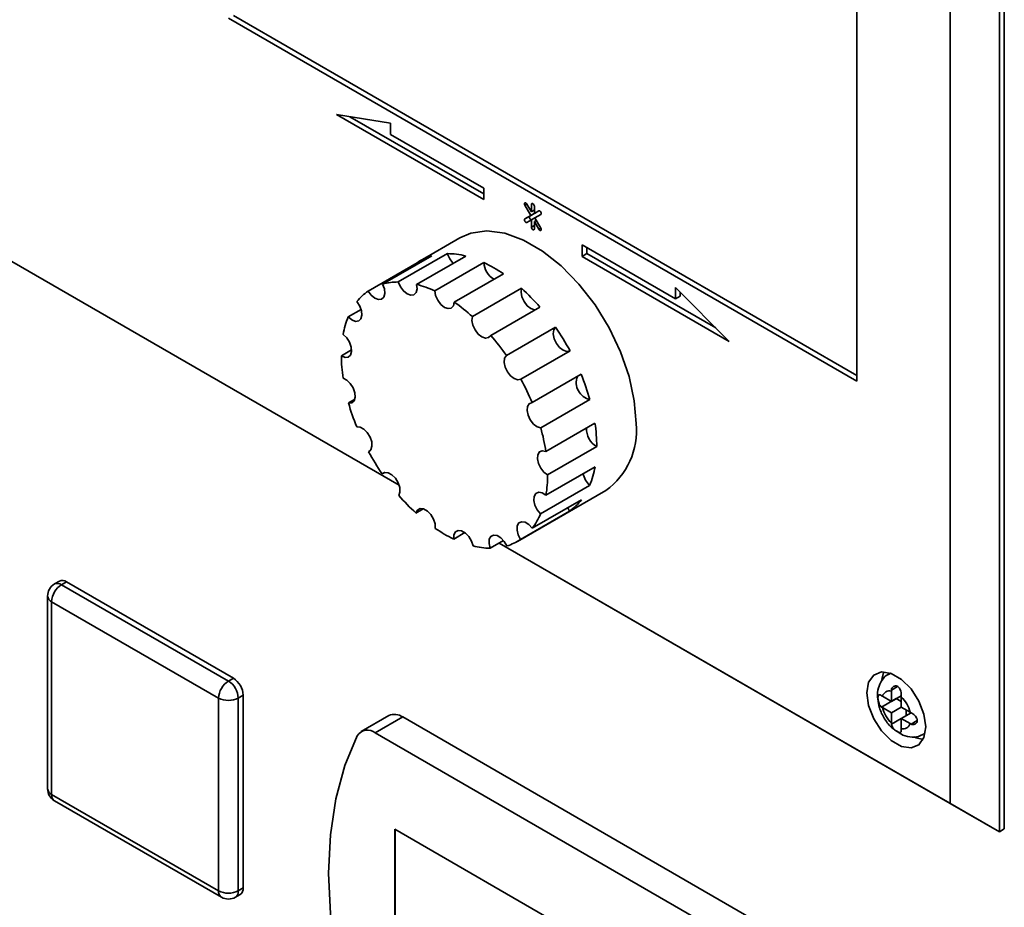
# Paper-space layout 'Blatt1' of a CAD drawing. Units: millimetres. Extents: x 0 to 4200, y 0 to 2970.
# Drawn here: x 3240 to 3311, y 1285 to 1349 of the extents above; entities that cross this region are included whole.
import ezdxf

# ---------------------------------------------------------------- set-up
doc = ezdxf.new("R2010")
doc.units = ezdxf.units.MM

psp = doc.layouts.new('Blatt1')

# ---------------------------------------------------------------- linework, layer by layer
at = {"color": 7, "linetype": 'Continuous', "lineweight": 35, "ltscale": 10}
for p, q in [((3310.264, 1369.403), (3310.264, 1290.198)), ((3310.617, 1290.402), (3310.617, 1369.607)), ((3306.728, 1292.239), (3306.728, 1367.361)), ((3300.011, 1322.655), (3300.011, 1361.032)), ((3209.148, 1348.572), (3267.044, 1315.149)), ((3267.044, 1315.149), (3209.148, 1348.571)), ((3254.756, 1348.78), (3300.011, 1322.655)), ((3255.11, 1348.984), (3300.011, 1323.063)), ((3266.42, 1341.23), (3262.534, 1341.84)), ((3262.534, 1341.84), (3273.141, 1335.717)), ((3263.505, 1341.688), (3273.141, 1336.125)), ((3266.42, 1340.414), (3266.42, 1341.23)), ((3273.141, 1336.534), (3266.42, 1340.414)), ((3273.141, 1335.717), (3273.141, 1336.534)), ((3276.101, 1335.315), (3276.526, 1334.579)), ((3276.57, 1334.85), (3276.251, 1335.402)), ((3276.57, 1335.37), (3276.57, 1334.85)), ((3276.782, 1334.972), (3276.57, 1334.85)), ((3276.774, 1334.967), (3276.782, 1334.952)), ((3276.782, 1334.727), (3276.782, 1335.248)), ((3277.103, 1334.912), (3276.782, 1334.727)), ((3277.101, 1334.911), (3276.782, 1334.727)), ((3276.526, 1334.579), (3276.101, 1334.334)), ((3276.455, 1334.538), (3276.101, 1334.334)), ((3276.251, 1334.074), (3276.57, 1334.258)), ((3276.88, 1334.783), (3276.455, 1334.538)), ((3276.88, 1334.783), (3276.526, 1334.579)), ((3276.826, 1334.406), (3276.57, 1334.258)), ((3276.57, 1334.258), (3276.57, 1333.737)), ((3276.932, 1334.222), (3276.782, 1334.136)), ((3276.826, 1334.406), (3277.251, 1334.651)), ((3277.251, 1333.67), (3276.826, 1334.406)), ((3276.88, 1334.783), (3276.88, 1334.783)), ((3276.924, 1334.237), (3276.924, 1334.217)), ((3276.782, 1333.615), (3276.782, 1334.136)), ((3276.782, 1334.136), (3277.101, 1333.583)), ((3271.427, 1332.971), (3268.598, 1331.338)), ((3286.933, 1328.572), (3280.212, 1332.452)), ((3280.212, 1332.452), (3280.212, 1331.635)), ((3280.565, 1332.247), (3280.565, 1331.839)), ((3269.391, 1331.675), (3265.855, 1329.634)), ((3270.519, 1331.83), (3266.984, 1329.789)), ((3271.837, 1331.659), (3268.301, 1329.618)), ((3280.565, 1331.839), (3280.212, 1331.635)), ((3280.212, 1331.635), (3290.819, 1325.512)), ((3280.565, 1331.839), (3289.847, 1326.481)), ((3268.347, 1331.178), (3264.811, 1329.137)), ((3268.347, 1331.178), (3268.395, 1331.1)), ((3273.142, 1331.187), (3269.606, 1329.146)), ((3274.554, 1330.372), (3271.019, 1328.331)), ((3275.859, 1329.337), (3272.324, 1327.296)), ((3290.819, 1325.512), (3286.933, 1329.388)), ((3286.933, 1329.388), (3286.933, 1328.572)), ((3287.287, 1328.776), (3286.933, 1328.572)), ((3287.287, 1329.035), (3287.287, 1328.776)), ((3264.313, 1327.817), (3263.381, 1327.279)), ((3277.176, 1327.987), (3273.641, 1325.946)), ((3278.305, 1326.528), (3274.77, 1324.487)), ((3263.626, 1324.891), (3262.888, 1324.465)), ((3279.349, 1324.827), (3275.814, 1322.786)), ((3280.149, 1323.142), (3276.614, 1321.1)), ((3263.841, 1321.332), (3263.397, 1321.076)), ((3280.779, 1321.318), (3277.243, 1319.277)), ((3281.142, 1319.634), (3277.607, 1317.592)), ((3281.273, 1317.934), (3277.737, 1315.893)), ((3264.931, 1317.621), (3264.84, 1317.569)), ((3281.15, 1316.478), (3277.615, 1314.437)), ((3266.003, 1316.075), (3265.821, 1315.969)), ((3280.763, 1315.132), (3277.228, 1313.091)), ((3275.562, 1311.11), (3281.926, 1314.784)), ((3280.172, 1314.102), (3276.636, 1312.061)), ((3268.785, 1313.452), (3268.26, 1313.149)), ((3279.32, 1313.291), (3275.785, 1311.25)), ((3279.189, 1313.534), (3279.32, 1313.291)), ((3271.773, 1311.741), (3270.976, 1311.281)), ((3274.564, 1311.174), (3273.603, 1310.618)), ((3274.247, 1310.99), (3306.728, 1292.239)), ((3310.264, 1290.198), (3274.247, 1310.99)), ((3242.589, 1308.246), (3242.235, 1308.042)), ((3242.735, 1307.992), (3243.089, 1308.196)), ((3242.735, 1307.992), (3254.756, 1301.053)), ((3243.089, 1308.196), (3255.11, 1301.257)), ((3241.735, 1307.176), (3241.735, 1293.295)), ((3254.049, 1299.828), (3242.028, 1306.768)), ((3242.028, 1306.768), (3242.028, 1292.886)), ((3302.419, 1301.619), (3302.297, 1301.549)), ((3254.756, 1301.053), (3255.11, 1301.257)), ((3302.488, 1300.406), (3302.486, 1300.334)), ((3302.486, 1300.334), (3302.486, 1299.588)), ((3254.049, 1285.947), (3254.049, 1299.828)), ((3255.463, 1299.828), (3255.817, 1300.032)), ((3255.463, 1299.828), (3255.463, 1285.947)), ((3255.817, 1300.032), (3255.817, 1286.151)), ((3301.839, 1299.961), (3301.781, 1299.997)), ((3301.781, 1299.181), (3302.839, 1299.792)), ((3302.486, 1299.588), (3301.839, 1299.961)), ((3302.486, 1299.588), (3303.195, 1299.997)), ((3302.839, 1299.792), (3303.193, 1299.588)), ((3303.193, 1299.926), (3303.195, 1299.998)), ((3303.193, 1299.18), (3303.193, 1299.926)), ((3301.781, 1299.181), (3301.839, 1299.145)), ((3301.839, 1299.145), (3302.486, 1298.771)), ((3302.486, 1298.771), (3303.193, 1299.18)), ((3302.486, 1298.771), (3302.486, 1298.025)), ((3303.839, 1298.807), (3303.193, 1299.18)), ((3303.193, 1298.363), (3303.902, 1298.773)), ((3303.546, 1298.976), (3303.546, 1298.567)), ((3303.902, 1298.773), (3303.839, 1298.807)), ((3266.303, 1298.563), (3264.323, 1297.42)), ((3267.303, 1298.464), (3265.323, 1297.321)), ((3307.263, 1275.395), (3267.303, 1298.464)), ((3302.486, 1298.025), (3302.488, 1297.956)), ((3303.193, 1298.363), (3303.839, 1297.99)), ((3303.193, 1297.617), (3303.193, 1298.363)), ((3305.284, 1274.252), (3265.323, 1297.321)), ((3303.195, 1297.548), (3303.193, 1297.617)), ((3303.839, 1297.99), (3303.902, 1297.956)), ((3304.796, 1297.219), (3304.918, 1297.289)), ((3242.028, 1292.886), (3254.049, 1285.947)), ((3242.235, 1292.429), (3254.256, 1285.489)), ((3310.264, 1290.198), (3306.728, 1292.239)), ((3284.066, 1280.377), (3266.742, 1290.378)), ((3266.742, 1290.378), (3266.742, 1278.538)), ((3266.749, 1290.374), (3266.749, 1278.542)), ((3310.264, 1290.198), (3310.617, 1290.402)), ((3255.463, 1285.947), (3255.817, 1286.151)), ((3255.256, 1285.489), (3255.61, 1285.693))]:
    psp.add_line(p, q, dxfattribs=at)
at = {"color": 1, "linetype": 'Continuous', "lineweight": 35, "ltscale": 10}
for p, q in [((3276.251, 1335.402), (3276.101, 1335.315)), ((3276.676, 1335.432), (3276.57, 1335.37)), ((3276.782, 1333.86), (3276.57, 1333.737)), ((3277.251, 1333.67), (3277.101, 1333.583)), ((3302.305, 1301.554), (3302.436, 1301.613)), ((3302.488, 1300.406), (3302.929, 1300.66)), ((3302.488, 1297.956), (3303.193, 1298.363)), ((3303.902, 1297.956), (3304.342, 1298.21)), ((3304.922, 1297.307), (3304.803, 1297.223))]:
    psp.add_line(p, q, dxfattribs=at)
at = {"color": 7, "linetype": 'Continuous', "lineweight": 35, "ltscale": 10, "flags": 128}
for points in [[(3276.251, 1335.402), (3276.217, 1335.448), (3276.176, 1335.481), (3276.136, 1335.495), (3276.101, 1335.489), (3276.078, 1335.462), (3276.07, 1335.42), (3276.078, 1335.368), (3276.101, 1335.315)], [(3276.782, 1335.248), (3276.774, 1335.299), (3276.751, 1335.352), (3276.717, 1335.399), (3276.676, 1335.432), (3276.636, 1335.446), (3276.601, 1335.439), (3276.578, 1335.413), (3276.57, 1335.37)], [(3277.251, 1334.651), (3277.274, 1334.678), (3277.282, 1334.72), (3277.274, 1334.772), (3277.251, 1334.825), (3277.217, 1334.871), (3277.176, 1334.904), (3277.136, 1334.918), (3277.101, 1334.911)], [(3276.101, 1334.334), (3276.078, 1334.307), (3276.07, 1334.265), (3276.078, 1334.214), (3276.101, 1334.161), (3276.136, 1334.114), (3276.176, 1334.081), (3276.217, 1334.067), (3276.251, 1334.074)], [(3276.455, 1334.538), (3276.432, 1334.511), (3276.424, 1334.469), (3276.432, 1334.418), (3276.455, 1334.365), (3276.489, 1334.318), (3276.53, 1334.285), (3276.571, 1334.271), (3276.603, 1334.277)], [(3284.101, 1319.591), (3283.975, 1321.24), (3283.6, 1322.978), (3282.989, 1324.747), (3282.163, 1326.486), (3281.151, 1328.137), (3279.986, 1329.642), (3278.708, 1330.951), (3277.361, 1332.019), (3275.991, 1332.81), (3274.645, 1333.297), (3273.367, 1333.463), (3272.202, 1333.303), (3271.427, 1332.971)], [(3276.57, 1333.737), (3276.578, 1333.686), (3276.601, 1333.633), (3276.636, 1333.586), (3276.676, 1333.554), (3276.717, 1333.539), (3276.751, 1333.546), (3276.774, 1333.573), (3276.782, 1333.615)], [(3277.101, 1333.583), (3277.136, 1333.537), (3277.176, 1333.504), (3277.217, 1333.49), (3277.251, 1333.497), (3277.274, 1333.523), (3277.282, 1333.565), (3277.274, 1333.617), (3277.251, 1333.67)], [(3264.811, 1329.137), (3265.033, 1328.836), (3265.295, 1328.62), (3265.559, 1328.519), (3265.787, 1328.549), (3265.947, 1328.704), (3266.016, 1328.963), (3265.984, 1329.288), (3265.855, 1329.634)], [(3266.984, 1329.789), (3267.137, 1329.447), (3267.36, 1329.148), (3267.622, 1328.935), (3267.886, 1328.838), (3268.113, 1328.871), (3268.27, 1329.03), (3268.336, 1329.291), (3268.301, 1329.618)], [(3275.859, 1329.337), (3275.824, 1329.051), (3275.89, 1328.713), (3276.048, 1328.372), (3276.275, 1328.077), (3276.538, 1327.87), (3276.8, 1327.781), (3276.816, 1327.779)], [(3269.606, 1329.146), (3269.669, 1328.81), (3269.824, 1328.468), (3270.05, 1328.171), (3270.312, 1327.961), (3270.575, 1327.868), (3270.8, 1327.905), (3270.956, 1328.067), (3271.019, 1328.331)], [(3263.381, 1327.279), (3263.642, 1327.06), (3263.907, 1326.955), (3264.137, 1326.981), (3264.299, 1327.133), (3264.371, 1327.389), (3264.342, 1327.713), (3264.216, 1328.059), (3264.011, 1328.376)], [(3272.324, 1327.296), (3272.289, 1327.01), (3272.355, 1326.672), (3272.512, 1326.331), (3272.739, 1326.036), (3273.002, 1325.829), (3273.265, 1325.74), (3273.488, 1325.781), (3273.641, 1325.946)], [(3278.305, 1326.528), (3278.177, 1326.332), (3278.145, 1326.043), (3278.213, 1325.705), (3278.374, 1325.365), (3278.602, 1325.072), (3278.866, 1324.868), (3279.127, 1324.782), (3279.349, 1324.827)], [(3262.888, 1324.465), (3263.153, 1324.357), (3263.384, 1324.379), (3263.549, 1324.527), (3263.624, 1324.781), (3263.597, 1325.104), (3263.474, 1325.449), (3263.271, 1325.768), (3263.018, 1326.014)], [(3274.77, 1324.487), (3274.641, 1324.291), (3274.609, 1324.002), (3274.678, 1323.664), (3274.838, 1323.324), (3275.066, 1323.031), (3275.33, 1322.827), (3275.592, 1322.741), (3275.814, 1322.786)], [(3263.397, 1321.076), (3263.63, 1321.094), (3263.797, 1321.238), (3263.875, 1321.49), (3263.851, 1321.811), (3263.731, 1322.156), (3263.53, 1322.477), (3263.278, 1322.726), (3263.01, 1322.868)], [(3276.614, 1321.1), (3276.409, 1321.02), (3276.283, 1320.82), (3276.254, 1320.529), (3276.326, 1320.19), (3276.488, 1319.851), (3276.718, 1319.56), (3276.982, 1319.359), (3277.243, 1319.277)], [(3264.84, 1317.569), (3265.009, 1317.71), (3265.09, 1317.958), (3265.07, 1318.278), (3264.952, 1318.624), (3264.753, 1318.945), (3264.502, 1319.197), (3264.234, 1319.343), (3263.989, 1319.362)], [(3277.607, 1317.592), (3277.354, 1317.638), (3277.151, 1317.554), (3277.027, 1317.351), (3277.001, 1317.058), (3277.076, 1316.718), (3277.241, 1316.38), (3277.472, 1316.091), (3277.737, 1315.893)], [(3267.022, 1314.417), (3267.105, 1314.663), (3267.088, 1314.981), (3266.973, 1315.327), (3266.776, 1315.65), (3266.526, 1315.904), (3266.258, 1316.054), (3266.012, 1316.076), (3265.821, 1315.969)], [(3277.615, 1314.437), (3277.347, 1314.604), (3277.095, 1314.646), (3276.894, 1314.557), (3276.773, 1314.351), (3276.75, 1314.057), (3276.828, 1313.716), (3276.995, 1313.378), (3277.228, 1313.091)], [(3269.649, 1312.048), (3269.634, 1312.364), (3269.522, 1312.71), (3269.327, 1313.034), (3269.078, 1313.291), (3268.81, 1313.444), (3268.563, 1313.471), (3268.37, 1313.367), (3268.26, 1313.149)], [(3276.636, 1312.061), (3276.391, 1312.325), (3276.123, 1312.488), (3275.872, 1312.527), (3275.673, 1312.434), (3275.555, 1312.225), (3275.535, 1311.929), (3275.615, 1311.587), (3275.785, 1311.25)], [(3272.365, 1310.779), (3272.255, 1311.125), (3272.062, 1311.45), (3271.814, 1311.71), (3271.547, 1311.866), (3271.298, 1311.897), (3271.103, 1311.797), (3270.99, 1311.582), (3270.976, 1311.281)], [(3274.804, 1310.784), (3274.613, 1311.111), (3274.366, 1311.373), (3274.099, 1311.533), (3273.849, 1311.567), (3273.652, 1311.471), (3273.537, 1311.259), (3273.519, 1310.96), (3273.603, 1310.618)], [(3304.961, 1297.751), (3304.833, 1298.663), (3304.464, 1299.612), (3303.9, 1300.485), (3303.208, 1301.175), (3302.471, 1301.601), (3301.779, 1301.709), (3301.214, 1301.488), (3300.846, 1300.964), (3300.718, 1300.2), (3300.846, 1299.288), (3301.214, 1298.339), (3301.779, 1297.466), (3302.471, 1296.776), (3303.208, 1296.35), (3303.9, 1296.242), (3304.464, 1296.463), (3304.833, 1296.987), (3304.961, 1297.751)], [(3301.967, 1301.712), (3301.907, 1301.576), (3301.802, 1301.161)], [(3264.034, 1297.104), (3263.138, 1294.961), (3262.491, 1292.58), (3262.099, 1289.988), (3261.969, 1287.213), (3262.099, 1284.288), (3262.491, 1281.244), (3263.138, 1278.116), (3264.034, 1274.939)], [(3304.099, 1297.034), (3304.268, 1296.963), (3304.773, 1296.851)]]:
    psp.add_lwpolyline(points, dxfattribs=at)
at = {"color": 7, "linetype": 'Continuous', "lineweight": 35, "ltscale": 100}
for centre, radius, start, end in [((3270.369, 1328.271), 3.541, 106.03367, 124.82084), ((3270.494, 1326.478), 5.352, 75.46924, 89.72482), ((3272.097, 1332.326), 1.654, 197.45438, 225.69365), ((3268.922, 1322.246), 9.887, 55.27114, 64.73424), ((3274.62, 1331.267), 1.481, 183.0762, 240.07183), ((3266.97, 1325.712), 4.077, 89.80888, 105.87304), ((3266.47, 1322.51), 7.34, 64.70459, 75.55315), ((3265.608, 1318.014), 15.274, 40.76315, 47.84204), ((3266.946, 1326.093), 3.718, 125.0446, 142.13008), ((3263.808, 1317.9), 12.681, 47.81457, 55.34602), ((3269.187, 1324.927), 6.264, 157.94361, 170.00293), ((3263.41, 1316.219), 18.115, 28.37038, 34.6878), ((3260.611, 1314.697), 17.214, 34.66245, 40.80454), ((3274.17, 1324.527), 11.282, 180.31439, 188.4567), ((3281.064, 1322.55), 1.264, 159.88388, 256.95734), ((3265.033, 1316.902), 16.353, 15.6659, 22.42963), ((3260.145, 1314.315), 17.812, 22.39351, 28.39708), ((3279.13, 1325.549), 16.356, 195.87025, 202.22528), ((3282.004, 1319.204), 1.466, 176.78963, 240.05159), ((3269.992, 1317.924), 11.28, 0.05256, 8.71853), ((3278.902, 1319.048), 5.228, 305.34553, 5.96665), ((3263.731, 1315.481), 14.036, 8.65366, 15.69183), ((3280.753, 1326.231), 18.118, 208.56124, 214.49695), ((3274.974, 1317.524), 6.264, 337.55628, 350.39026), ((3269.175, 1315.88), 8.562, 350.29619, 0.08444), ((3281.91, 1316.306), 1.641, 191.18227, 225.65895), ((3278.556, 1324.436), 15.277, 220.97702, 227.62816), ((3277.214, 1316.357), 3.72, 304.49804, 322.67663), ((3272.956, 1314.859), 4.623, 322.75309, 337.52473), ((3275.241, 1320.202), 9.888, 235.55702, 244.44835), ((3273.669, 1315.97), 5.352, 255.89915, 269.29491), ((3273.793, 1314.175), 3.539, 286.59818, 304.25632), ((3242.735, 1307.176), 1, 119.99731, 180), ((3243.563, 1306.698), 1.537, 122.60548, 177.39452), ((3242.796, 1307.788), 0.503, 54.38242, 114.30712), ((3255.584, 1299.758), 1.537, 122.60548, 177.39452), ((3253.928, 1299.758), 1.537, 2.60548, 57.39452), ((3254.282, 1299.962), 1.537, 2.60548, 57.39452), ((3302.368, 1299.792), 0.555, 77.73771, 162.27304), ((3254.756, 1301.193), 1.537, 242.60967, 297.39033), ((3301.425, 1298.159), 2.5, 15.01186, 44.98814), ((3304.254, 1299.792), 2.5, 195.01186, 224.98814), ((3266.718, 1297.658), 0.996, 54.05481, 114.63473), ((3264.77, 1296.668), 0.855, 49.73877, 149.39406), ((3303.311, 1298.159), 0.555, 257.73771, 342.27304), ((3242.735, 1293.295), 1, 180, 240.00269), ((3255.341, 1286.09), 0.48, 304.05635, 7.25583), ((3254.756, 1287.312), 1.537, 242.60967, 297.39033), ((3254.756, 1286.355), 1, 240.00269, 299.99731)]:
    psp.add_arc(centre, radius, start, end, dxfattribs=at)
at = {"color": 1, "linetype": 'Continuous', "lineweight": 35, "ltscale": 100}
for centre, radius, start, end in [((3242.442, 1307.583), 0.503, 54.38242, 114.30712), ((3242.236, 1307.226), 0.503, 185.6948, 245.62534), ((3242.236, 1293.345), 0.503, 185.6948, 245.62534), ((3242.518, 1292.832), 0.493, 173.70115, 234.98667), ((3254.539, 1285.893), 0.493, 173.70115, 234.98667), ((3254.987, 1285.886), 0.48, 304.05635, 7.25583)]:
    psp.add_arc(centre, radius, start, end, dxfattribs=at)
at = {"color": 7, "linetype": 'Continuous', "lineweight": 35, "ltscale": 10}
for points, knots in [([(3302.318, 1301.547), (3302.297, 1301.54), (3302.077, 1301.463), (3301.778, 1301.107), (3301.527, 1300.547), (3301.448, 1300.076), (3301.504, 1299.801), (3301.514, 1299.754)], [0, 0, 0, 0, 0.032944, 0.335109, 0.619393, 0.935203, 1, 1, 1, 1]), ([(3303.195, 1299.998), (3303.196, 1300.047), (3303.198, 1300.147), (3303.168, 1300.317), (3303.109, 1300.478), (3303.017, 1300.611), (3302.901, 1300.69), (3302.778, 1300.712), (3302.659, 1300.683), (3302.556, 1300.603), (3302.5, 1300.5), (3302.491, 1300.429), (3302.488, 1300.406)], [0, 0, 0, 0, 0.104256, 0.208266, 0.317873, 0.42867, 0.532258, 0.629795, 0.729675, 0.836989, 0.948491, 1, 1, 1, 1]), ([(3301.514, 1299.754), (3301.542, 1299.543), (3301.606, 1299.056), (3301.983, 1298.314), (3302.439, 1297.7), (3302.803, 1297.486), (3302.926, 1297.414)], [0, 0, 0, 0, 0.230528, 0.532552, 0.842167, 1, 1, 1, 1]), ([(3301.781, 1299.997), (3301.747, 1300.018), (3301.678, 1300.06), (3301.603, 1300.069), (3301.549, 1300.032), (3301.521, 1299.941), (3301.517, 1299.81), (3301.534, 1299.658), (3301.571, 1299.499), (3301.634, 1299.344), (3301.709, 1299.236), (3301.764, 1299.194), (3301.781, 1299.181)], [0, 0, 0, 0, 0.104256, 0.208266, 0.317873, 0.42867, 0.532258, 0.629795, 0.729675, 0.836989, 0.948491, 1, 1, 1, 1]), ([(3303.902, 1297.956), (3303.946, 1297.941), (3304.033, 1297.91), (3304.165, 1297.934), (3304.275, 1298.004), (3304.344, 1298.118), (3304.355, 1298.253), (3304.313, 1298.39), (3304.227, 1298.522), (3304.107, 1298.643), (3303.99, 1298.727), (3303.923, 1298.762), (3303.902, 1298.773)], [0, 0, 0, 0, 0.104256, 0.208266, 0.317873, 0.42867, 0.532258, 0.629795, 0.729675, 0.836989, 0.948491, 1, 1, 1, 1]), ([(3302.488, 1297.956), (3302.497, 1297.912), (3302.513, 1297.823), (3302.6, 1297.686), (3302.716, 1297.557), (3302.849, 1297.448), (3302.971, 1297.373), (3303.069, 1297.336), (3303.14, 1297.338), (3303.185, 1297.384), (3303.199, 1297.462), (3303.196, 1297.527), (3303.195, 1297.548)], [0, 0, 0, 0, 0.104256, 0.208266, 0.317873, 0.42867, 0.532258, 0.629795, 0.729675, 0.836989, 0.948491, 1, 1, 1, 1]), ([(3302.926, 1297.414), (3303.051, 1297.321), (3303.371, 1297.084), (3303.954, 1296.988), (3304.492, 1297.034), (3304.725, 1297.202), (3304.79, 1297.248)], [0, 0, 0, 0, 0.224084, 0.56971, 0.881726, 1, 1, 1, 1])]:
    psp.add_open_spline(points, degree=3, knots=knots, dxfattribs=at)

doc.saveas('drawing.dxf')
